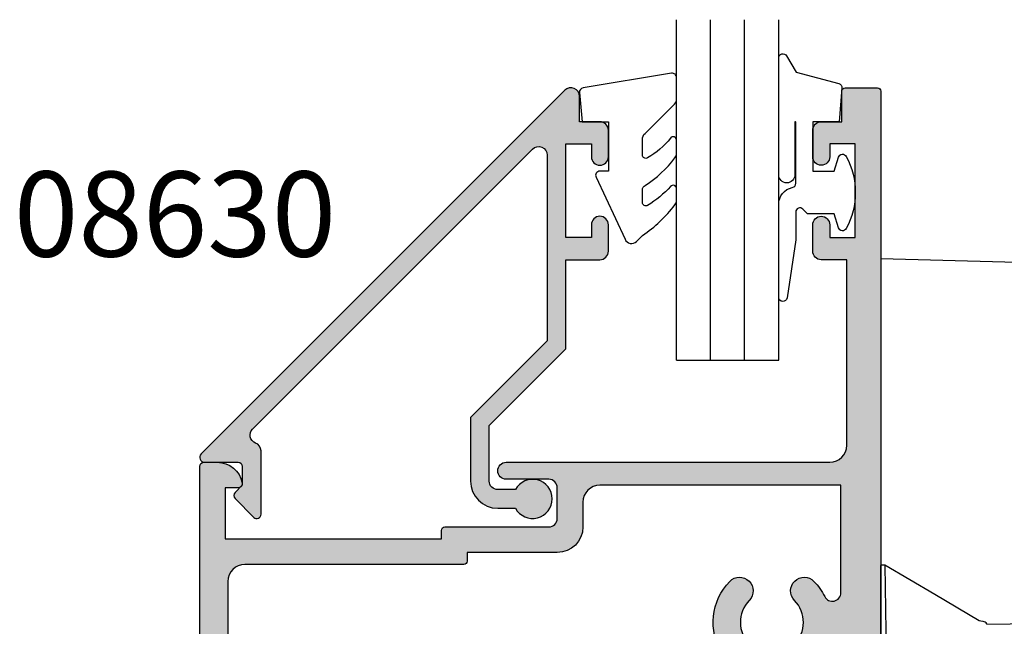
# Model space of a CAD drawing. Units: millimetres. Extents: x 0 to 354, y 0 to 482.
# Drawn here: x 56 to 114, y 329 to 364 of the extents above; entities that cross this region are included whole.
import ezdxf
from ezdxf.enums import TextEntityAlignment as Align

# ---------------------------------------------------------------- set-up
doc = ezdxf.new("R2010")
doc.units = ezdxf.units.MM
for name, color, linetype in [('APL Hatch', 253, 'Continuous'), ('APL Joinery', 2, 'Continuous'), ('APL Notes', 7, 'Continuous')]:
    doc.layers.add(name, color=color, linetype=linetype)
doc.styles.add('Arial-Bold', font='ARIALBD.TTF')

# ---------------------------------------------------------------- blocks, each defined once
blk = doc.blocks.new('Miro window fastner')
at = {"layer": 'APL Joinery', "color": 8, "linetype": 'Continuous'}
for points in [[(7.287492910363653, -0.1908297177870111), (9.094947017729282e-13, -2.842170943040401e-14)], [(0, -2.842170943040401e-14), (0, -0.85792154228605)], [(7.927347991644638, -0.2075849127614049), (7.287492910363653, -0.1908297177870111)], [(0, -0.85792154228605), (0, -16.80239702979455)], [(8.957075578988224, -21.43017728701128), (8.414088179977625, -0.6943251010943925)], [(16.95720167600666, -1.657471979366193), (10.82478994824214, -1.197541099783876)], [(16.8964673897899, -8.616931853546731), (16.90512603105526, -7.624749838972122), (16.9572614212002, -1.650625858351333), (29.8413413587341, -2.616931853666784)], [(9.765690000549512, -2.066931853666603), (8.450031152746305, -2.066931853666603)], [(31.04134135873392, -3.159973355270296), (31.04134135873392, -3.161653030720146)], [(22.11413132210691, -7.924381613511315), (22.04134135873392, -8.616931853666784)], [(39.88485152720659, -7.603748895038763), (39.91454671134215, -7.818783207023472)], [(39.91487225517358, -7.818748990896921), (39.99876460029554, -8.616931853668603)], [(9.755374340560593, -8.616931853666784), (9.75703786237591, -10.3372028231652)], [(16.90512603105526, -9.60911386839146), (16.8964673897899, -8.616931853785928)], [(22.11413132210691, -9.309482093822254), (22.04134135873392, -8.616931853666784)], [(39.99876460029554, -8.616931853664966), (39.91487225517358, -9.415114716435738)], [(16.90512603105526, -9.609113868360538), (16.9572614212002, -15.58323784898133)], [(39.88485152720659, -9.630114812294806), (39.91454671134215, -9.415080500310097)], [(9.75703786237591, -10.3372028231652), (9.751681662764895, -10.79768228888955)], [(9.751681662764895, -10.79768228888955), (9.75, -10.99293879601831)], [(9.75, -10.99293879601831), (9.75, -30.74705196112703)], [(16.25, -30.17486359181842), (16.25, -14.0072940425471)], [(31.04134135873392, -14.07389035206327), (31.04134135873392, -14.07221067661342)], [(16.71560675028741, -15.60136194930058), (29.8413413587341, -14.61693185366678)], [(0, -16.80239702979455), (0, -17.48239278630993)], [(0, -17.48239278630993), (0, -17.999162072465)], [(0.2268899229584349, -17.99718203410433), (0, -17.999162072465)], [(0, -23.49820123739485), (0, -18.02554592119125)], [(0.2268899229584349, -17.99718203410433), (0.3169706859098369, -23.15790548730277)], [(9.75, -20.52671584211569), (8.933417608452146, -20.52671584211569)], [(6.22786670689311, -21.45399473201181), (6.227001603874669, -21.45400228165093)], [(6.227870614344283, -21.45399469791394), (8.957075578988224, -21.43017728701128)], [(8.955898148022243, -21.56509751212801), (8.957075578988224, -21.43017728701128)], [(0, -23.49820123739485), (0.3231075186686212, -23.50948440057439)], [(0.3169706859098369, -23.15790548730277), (0.3247850500629283, -23.6055901097989)], [(0.3247850500629283, -23.6055901097989), (4.217169558683054, -23.57162178480124)], [(4.217169558683054, -23.57162178480124), (4.709080832738437, -23.56732894014752)], [(4.709080832738437, -23.56732894014752), (5.015136951544264, -23.54473457051611)], [(5.950000000000728, -23.4914912367822), (5.950000000000728, -24.5485725914987)], [(8.54363451669451, -24.52871788169617), (7.958826173668967, -23.27459234290566)], [(5.950000000000728, -25.11693185366678), (5.950000000000728, -24.61693185366678)], [(9.75, -27.1157770093096), (8.54363451669451, -24.52871788169617)], [(6.063408318394067, -25.11693185366678), (5.950000000000728, -25.11693185366678)], [(5.950000000000728, -25.11693185366678), (5.950000000000728, -25.73589029790494)], [(8.173648279578629, -25.11693185366678), (6.063408318394067, -25.11693185366678)], [(5.950000000000728, -35.76002561493809), (5.950000000000728, -25.73589029790494)], [(7.41384806003407, -27.14248341659916), (6.146509518714083, -27.1203619400749)], [(7.347796931893754, -27.09937345976326), (8.00878890517015, -34.59937345976326)], [(7.41384806003407, -27.14248341659916), (7.965064316453208, -27.15210493214457)], [(7.965064316453208, -27.15210493214457), (7.988123019835257, -27.15250742330866)], [(9.940167815677341, -27.52359320608505), (9.75, -27.1157770093096)], [(8.580706135122455, -28.15752059869558), (8.165894095955082, -27.26795330999269)], [(9.976053838930966, -27.60055103130438), (9.940167815677341, -27.52359320608505)], [(8.61659215837608, -28.23447842391582), (8.580706135122455, -28.15752059869558)], [(8.887806679362257, -34.86213076873722), (8.663133678368467, -28.4283378064338)], [(10.42950172865858, -36.02993816366055), (10.16221991889688, -28.37598856137996)], [(16.25, -31.37903804888086), (16.25, -30.17486359181842)], [(9.75, -30.74705196112703), (9.75, -31.58675846077043)], [(9.75, -31.58675846077043), (9.75, -32.42517826107181)], [(16.25, -31.96734670035497), (16.25, -31.37903804888086)], [(15.75418890660148, -32.55823135216272), (10.92364817766793, -33.40998601408504)], [(6.471001242496641, -35.10783774315135), (6.146509518714083, -35.11350176725867)], [(7.799111097092464, -35.08465549940777), (6.471001242496641, -35.10783774315135)], [(8.079759969959923, -35.079756755109), (7.799111097092464, -35.08465549940777)], [(8.65492278484453, -35.0697172508317), (8.079759969959923, -35.079756755109)], [(8.69141899524584, -35.06908020710947), (8.65492278484453, -35.0697172508317)], [(5.950000000000728, -35.76002561493809), (5.950000000000728, -36.61693185366678)], [(5.950000000000728, -36.61693185366678), (7.788203621286812, -36.58484589010553)], [(7.788203621286812, -36.58484589010553), (9.888764958730462, -36.54818045557479)], [(9.888764958730462, -36.54818045557479), (9.938532518368447, -36.54731175959026)]]:
    blk.add_lwpolyline(points, dxfattribs=at)
for points in [[(8.414088179978592, -0.6943251010940514, 0.3989595459735765), (7.927347991644751, -0.207584912760467)], [(10.75, -1.194740409673642, 0.3629331735090339), (9.76583514036031, -2.017484862368661)], [(10.82478994824163, -1.197541099785184, 0.01871714720440534), (10.75, -1.194740409673642)], [(16.71560675028809, -15.60136194929962, 0.3494926404984236), (16.25000000000034, -16.18611698727003)], [(7.209732459656948, -23.53148082484987, 0.3749329919380092), (8.955898148020992, -21.56509751212761)], [(5.95000000000141, -26.92039240104353, 0.4091108014277048), (6.14650951871397, -27.12036194007482)], [(8.165894095955196, -27.26795330999178, 0.2867453857586973), (7.988123019835314, -27.15250742330875)], [(10.16221991889716, -28.37598856137993, 0.1006947051834142), (9.976053838932273, -27.60055103130372)], [(8.663133678368581, -28.42833780643383, 0.1006947051834678), (8.61659215837733, -28.23447842391468)], [(15.75418890660069, -32.5582313521623, 0.3639702342662094), (16.25000000000057, -31.96734670035497)], [(9.75, -32.42517826107178, 0.2938693936851846), (10.33539875062735, -33.33518145008745)], [(10.33539875062735, -33.33518145008745, 0.1072849424900063), (10.75, -33.42517826107181)], [(6.146509518714026, -35.11350176725875, 0.4091108014277132), (5.95000000000141, -35.31347130629004)], [(8.691418995245897, -35.06908020710938, 0.4193348017588479), (8.887806679362313, -34.8621307687373)], [(9.938532518367765, -36.54731175959003, 0.4193348017588228), (10.42950172865864, -36.02993816365981)]]:
    blk.add_lwpolyline(points, format="xyb", dxfattribs=at)
for points in [[(9.76583514036065, -2.01748486236832, 0), (9.765604431282554, -2.096084039677436, 0), (9.764974430976508, -2.328007849531815, 0), (9.76401268733298, -2.709543859045908, 0), (9.762851474394665, -3.229986286859486, 0), (9.761431762093707, -3.946967455302939, 0), (9.75992063011654, -4.795599461995181, 0), (9.758467642680444, -5.75346819639347, 0), (9.75715776249126, -6.792063712984628, 0), (9.755374340560593, -8.616931853666784, 0)], [(29.8413413587341, -2.616931853666784, 0), (30.80409501536087, -2.783032632985879, 0), (31.77297038634606, -3.151967805361011, 0), (31.82251044233908, -3.183263369505795, 0)], [(22.12747419000516, -7.890822374313785, 0), (22.16347728645269, -7.714316015011747, 0), (22.31956583661668, -7.280817207419233, 0), (22.53562950979813, -6.859274626973303, 0), (22.80372705741684, -6.455143892244479, 0), (23.11519742292512, -6.072850827284157, 0), (23.46068935768017, -5.71576685797848, 0), (23.64355666771189, -5.547445621799881, 0), (23.83184520227223, -5.386234589627776, 0), (24.02448973299761, -5.232244292597926, 0), (24.22051391017158, -5.085529646208698, 0), (24.61931534185533, -4.813964881520434, 0), (25.07760184338986, -4.541125891048097, 0), (25.68050005005352, -4.236716631729024, 0), (26.44470427476153, -3.923042486203514, 0), (27.7268601786518, -3.539461821324977, 0), (29.28630262904335, -3.263081604851351, 0), (31.04134135873392, -3.159973355270296, 0)], [(31.04134135873392, -3.159973355270296, 0), (31.95206031966154, -3.187125809214223, 0), (32.78639459546321, -3.262699896809892, 0), (33.53261903226485, -3.372378854974187, 0), (34.18236268810233, -3.502486991542384, 0), (34.73975307221281, -3.641875604531407, 0), (35.3947316932572, -3.841738425651812, 0), (36.21191322235973, -4.154589669627995, 0), (37.14117517263549, -4.617822080653269, 0), (38.09711778750534, -5.2666233085329, 0), (38.75979378943248, -5.887259275859861, 0), (39.31018047065754, -6.619707842475719, 0), (39.52463844939484, -7.022921644618719, 0), (39.68304909829567, -7.428481473867606, 0)], [(39.68304909829567, -7.428481473867606, 0), (39.75698001997625, -7.43905316135718, 0), (39.88084524738861, -7.598580753765447, 0)], [(16.90512603105526, -7.624749838972122, 0), (17.0781994021163, -7.664075203705607, 0), (17.24316963912497, -7.765622739748352, 0), (17.24367259028986, -7.766078589986165, 0)], [(19.63455053391044, -8.45263517911738, 0), (19.40177731446965, -8.457288250830999, 0), (18.70562294321462, -8.432187102893323, 0), (18.27081058549902, -8.364108115813025, 0), (17.68069847084189, -8.094699261151646, 0), (17.24367259028986, -7.766078589986165, 0)], [(19.63478663066417, -8.452605272434113, 0), (19.90332968489565, -8.441959276071458, 0), (20.94832719778242, -8.4014081864498, 0), (21.70387223650505, -8.365965111237557, 0), (22.06953708507899, -8.348667437159776, 0)], [(19.63455053391044, -8.78122852821619, 0), (19.40177731446965, -8.77657545650257, 0), (18.70562294321462, -8.801676604440246, 0), (18.27081058549902, -8.869755591520544, 0), (17.68069847084189, -9.139164446181923, 0), (17.24367259028986, -9.467785117346494, 0)], [(19.63478663066417, -8.781258434899456, 0), (19.90332968489565, -8.791904431262111, 0), (20.94832719778242, -8.83245552088377, 0), (21.70387223650505, -8.867898596095102, 0), (22.06953708507899, -8.885196270173793, 0)], [(16.90512603105526, -9.609113868360538, 0), (17.0781994021163, -9.569788503626143, 0), (17.24316963912497, -9.468240967584308, 0), (17.24367259028986, -9.467785117346494, 0)], [(31.04134135873392, -14.07389035206327, 0), (29.77001537097931, -14.02020078469653, 0), (28.63001489886119, -13.87545728854096, 0), (27.65353592039537, -13.6717763430934, 0), (26.85442983989287, -13.44139531488875, 0), (26.22955808548249, -13.21556882425105, 0), (25.76648243987074, -13.01984112543508, 0), (25.40379484799905, -12.84981695072204, 0), (25.00330142437087, -12.64171916782109, 0), (24.56672838877057, -12.38576957845092, 0), (24.10815462273786, -12.07681301382766, 0), (23.64530558388105, -11.71093572802877, 0), (23.20017506954628, -11.28605822637294, 0), (22.79649220408464, -10.80335578431189, 0), (22.45954836441524, -10.26786991380962, 0), (22.21243607680753, -9.6889710228061, 0), (22.13080259471371, -9.330367986858647, 0)], [(39.67006919608684, -9.807238283235193, 0), (39.44725793819907, -10.36862708147058, 0), (39.04764184534724, -10.999289282614, 0), (38.57138922196646, -11.54236777738791, 0), (37.88911671575079, -12.12646174901059, 0), (37.23215507398163, -12.56139840196104, 0), (36.64414565544121, -12.87845899700736, 0), (35.97947667115932, -13.17596887697985, 0), (35.1958997766742, -13.45839632734535, 0), (34.29475229271702, -13.70709869194891, 0), (33.28666653495929, -13.90294495888523, 0), (32.19297756977539, -14.03000320853246, 0), (31.04134135873392, -14.07389035206327, 0)], [(39.67006919608684, -9.807238283235193, 0), (39.75698001997625, -9.794810545980027, 0), (39.88084524738861, -9.63528295357176, 0)], [(29.8413413587341, -14.61693185366678, 0), (30.8040825195003, -14.4508344670194, 0), (31.7729458828926, -14.08190812296291, 0), (31.83342067082685, -14.04370538729384, 0)], [(5.766616219332718, -21.26303876132809, 0), (3.164608004264664, -19.72906519372376, 0), (0.2268899229584349, -17.99718203410433, 0)], [(5.796574695510571, -21.2734472415232, 0), (5.772735005401955, -21.2663327638584, 0), (5.766623383045953, -21.26302652647612, 0)], [(6.216152933177, -21.43585306859316, 0), (6.182098285711618, -21.37460272005049, 0), (6.131133162274637, -21.3359320812215, 0), (6.018009729434198, -21.30171291352784, 0), (5.876790067695765, -21.2818859487343, 0), (5.796574695510571, -21.27344724152229, 0)], [(6.227001603876488, -21.45400228166548, 0), (6.224771599450833, -21.45263291409904, 0), (6.220927901267714, -21.44715742538759, 0), (6.216152933177, -21.43585306859316, 0)], [(4.656250000000909, -23.59318627062387, 0), (5.123129391215116, -23.73845511907442, 0), (5.581089324497952, -24.09372983638426, 0), (5.85474801802502, -24.55293226128018, 0), (5.950000000000728, -25.07893892079849, 0)], [(5.483242842456093, -23.47193967735623, 0), (5.402632176677798, -23.47895490983868, 0), (5.281498236907282, -23.49952943075371, 0), (5.12907965901104, -23.52695389793647, 0), (5.015136951541535, -23.54473457051611, 0)], [(5.483242842456093, -23.47193967735623, 0), (6.055223620020115, -23.48467986141625, 0), (6.516039182939494, -23.49654046961589, 0), (6.816683842414932, -23.50583277272383, 0), (7.03341729294516, -23.51441681038162, 0), (7.165354604350796, -23.5223238598019, 0), (7.209680548832694, -23.52949843040554, 0)], [(8.00878890517015, -34.59937345976326, 0), (8.015044922687593, -34.69633205164794, 0), (8.01540889331045, -34.80715918365789, 0), (8.00007945734069, -34.92071026304987, 0), (7.974652197404794, -34.9812189097502, 0), (7.922830441502811, -35.04053842480064, 0), (7.858212928493231, -35.07488176621339, 0), (7.799111097092464, -35.08465549940777, 0)]]:
    blk.add_polyline3d(points, dxfattribs=at)
blk = doc.blocks.new('08606', base_point=(196.5374233594074, 240.3595162970987))
at = {"layer": 'APL Hatch'}
h = blk.add_hatch(color=256, dxfattribs=at)
edge = h.paths.add_edge_path(flags=16)
edge.add_arc((184.7919039677433, 263.8595162970987), 0.4999999999999432, 269.9999999999935, 392.1167069044767)
edge.add_arc((188.1374233594073, 265.9595162970987), 3.449999999999979, 135.8057962770726, 212.1167069044635, ccw=False)
edge.add_arc((186.2374233594072, 267.8068116172898), 0.7999999999999888, -44.194203722927284, 135.8057962770713, ccw=False)
edge.add_arc((188.1374233594073, 265.9595162970987), 1.850000000000011, 135.8057962770743, 404.1942037229301)
edge.add_arc((190.0374233594072, 267.8068116172898), 0.7999999999999085, 44.19420372292859, 224.1942037229286, ccw=False)
edge.add_arc((188.1374233594078, 265.9595162970977), 3.450000000000212, 26.00782388567842, 44.19420372294718, ccw=False)
edge.add_arc((191.6874233594073, 267.6915671046688), 0.5000000000003239, 206.0078238856754, 360.000000000013)
edge.add_line((192.1874233594076, 267.6915671046689), (192.1874233594076, 274.0095162970986))
edge.add_line((192.1874233594076, 274.0095162970986), (178.0374233594074, 274.0095162970985))
edge.add_arc((178.0374233594074, 273.0095162970985), 1, 90, 180)
edge.add_line((177.0374233594074, 273.0095162970985), (177.0374233594074, 271.5595162970982))
edge.add_arc((175.5374233594074, 271.5595162970982), 1.5, -90, 0, ccw=False)
edge.add_line((175.5374233594074, 270.0595162970982), (170.2374233594076, 270.0595162970982))
edge.add_line((170.2374233594076, 270.0595162970982), (170.2374233594076, 269.5595162970985))
edge.add_arc((170.0374233594075, 269.5595162970985), 0.2000000000000455, -89.99999999998369, 0, ccw=False)
edge.add_line((170.0374233594076, 269.3595162970985), (157.1874233594074, 269.3595162970985))
edge.add_arc((157.1874233594074, 268.3595162970985), 1, 90, 180)
edge.add_line((156.1874233594074, 268.3595162970985), (156.1874233594074, 251.9595162970986))
edge.add_line((156.1874233594074, 251.9595162970986), (157.5374233594074, 251.9595162970986))
edge.add_arc((158.5374233594074, 251.9595162970986), 1, 90, 180, ccw=False)
edge.add_line((158.5374233594074, 252.9595162970986), (163.0374233594074, 252.9595162970986))
edge.add_line((163.0374233594074, 252.9595162970986), (163.0374233594075, 253.2095162970988))
edge.add_arc((164.5374233594075, 253.2095162970988), 1.5, 90, 180, ccw=False)
edge.add_line((164.5374233594075, 254.7095162970988), (165.5751529598506, 254.7095162970987))
edge.add_arc((165.5751529598506, 255.2095162970988), 0.5000000000001421, 269.9999999999935, 396.3065468189428)
edge.add_arc((168.6374233594075, 257.4595162970987), 3.300000000000034, 135.1323170505277, 216.3065468189514, ccw=False)
edge.add_arc((166.8124233594074, 259.2761065095572), 0.7249999999999951, -44.867682949471885, 135.1323170505281, ccw=False)
edge.add_arc((168.6374233594072, 257.4595162970988), 1.849999999999774, 135.1323170505244, 404.8676829494656)
edge.add_arc((170.4624233594074, 259.2761065095571), 0.7250000000001158, 44.867682949468815, 224.8676829494688, ccw=False)
edge.add_arc((168.6374233594075, 257.4595162970985), 3.300000000000066, -36.30654681894788, 44.867682949474386, ccw=False)
edge.add_arc((171.6996937589643, 255.2095162970988), 0.5000000000000295, 143.6934531810503, 269.9999999999935)
edge.add_line((171.6996937589643, 254.7095162970988), (181.6874233594074, 254.7095162970987))
edge.add_arc((181.6874233594074, 255.7095162970987), 1, 270, 360.0000000000016)
edge.add_line((182.6874233594074, 255.7095162970988), (182.6874233594074, 261.8595162970987))
edge.add_arc((184.1874233594074, 261.8595162970987), 1.5, 90, 180, ccw=False)
edge.add_line((184.1874233594074, 263.3595162970987), (184.7919039677432, 263.3595162970988))
edge = h.paths.add_edge_path()
edge.add_line((194.5374233594074, 297.1595162970985), (194.5374233594072, 252.4595162970989))
edge.add_arc((193.6374233594072, 252.4595162970989), 0.8999999999999773, -180, 0, ccw=False)
edge.add_line((192.7374233594072, 252.4595162970989), (192.7374233594071, 264.190041752823))
edge.add_arc((191.9679488151314, 264.190041752823), 0.7694745442756812, 4.232613044898584e-12, 155.2058761170153)
edge.add_arc((188.1374233594071, 265.9595162970987), 3.450000000000118, 316.4387155189254, 335.20587611701416, ccw=False)
edge.add_line((190.6374233594073, 263.582017611505), (190.6374233594073, 262.3595162970987))
edge.add_arc((190.1374233594073, 262.3595162970987), 0.5, -90, 0, ccw=False)
edge.add_line((190.1374233594073, 261.8595162970987), (184.0374233594074, 261.8595162970987))
edge.add_line((184.0374233594074, 261.8595162970987), (184.0374233594074, 253.5595162970988))
edge.add_arc((183.8374233594074, 253.5595162970988), 0.2000000000000455, -89.99999999996737, 0, ccw=False)
edge.add_line((183.8374233594075, 253.3595162970987), (164.5374233594074, 253.3595162970987))
edge.add_line((164.5374233594074, 253.3595162970987), (164.5374233594074, 251.6595162970987))
edge.add_arc((164.3374233594074, 251.6595162970987), 0.2000000000000455, -89.99999999996737, 0, ccw=False)
edge.add_line((164.3374233594075, 251.4595162970986), (159.0374233594074, 251.4595162970986))
edge.add_line((159.0374233594074, 251.4595162970986), (159.0374233594074, 249.9595162970986))
edge.add_arc((158.5374233594074, 249.9595162970986), 0.5, -90, 0, ccw=False)
edge.add_line((158.5374233594074, 249.4595162970986), (158.2874233594074, 249.4595162970986))
edge.add_arc((158.2874233594074, 249.7095162970986), 0.25, 180, 270, ccw=False)
edge.add_line((158.0374233594074, 249.7095162970986), (158.0374233594074, 250.4595162970986))
edge.add_line((158.0374233594074, 250.4595162970986), (156.0374233594074, 250.4595162970986))
edge.add_line((156.0374233594074, 250.4595162970986), (156.0374233594074, 245.3595162970987))
edge.add_arc((156.0374233594074, 244.9595162970986), 0.4000000000000341, -90, 90, ccw=False)
edge.add_line((156.0374233594074, 244.5595162970986), (156.0374233594074, 239.4595162970986))
edge.add_line((156.0374233594074, 239.4595162970986), (158.0374233594074, 239.4595162970986))
edge.add_line((158.0374233594074, 239.4595162970986), (158.0374233594074, 240.2095162970986))
edge.add_arc((158.2874233594074, 240.2095162970986), 0.25, 90, 180, ccw=False)
edge.add_line((158.2874233594074, 240.4595162970986), (158.5374233594074, 240.4595162970986))
edge.add_arc((158.5374233594074, 239.9595162970986), 0.5, 0, 90, ccw=False)
edge.add_line((159.0374233594074, 239.9595162970986), (159.0374233594074, 239.2095162970986))
edge.add_arc((158.2874233594074, 239.2095162970986), 0.75, -90, 0, ccw=False)
edge.add_line((158.2874233594074, 238.4595162970986), (158.2874233594074, 237.4095162970987))
edge.add_arc((157.7874233594074, 237.4095162970987), 0.5, -180, 0, ccw=False)
edge.add_line((157.2874233594074, 237.4095162970987), (157.2874233594074, 238.1595162970987))
edge.add_line((157.2874233594074, 238.1595162970987), (155.7874233594074, 238.1595162970987))
edge.add_line((155.7874233594074, 238.1595162970987), (155.7874233594074, 232.6595162970987))
edge.add_line((155.7874233594074, 232.6595162970987), (157.2874233594074, 232.6595162970987))
edge.add_line((157.2874233594074, 232.6595162970987), (157.2874233594074, 233.4095162970987))
edge.add_arc((157.7874233594074, 233.4095162970987), 0.5, 0, 180, ccw=False)
edge.add_line((158.2874233594074, 233.4095162970987), (158.2874233594074, 232.3595162970987))
edge.add_arc((157.2874233594074, 232.3595162970987), 1, -90, 0, ccw=False)
edge.add_line((157.2874233594074, 231.3595162970987), (155.5374233594074, 231.3595162970987))
edge.add_arc((155.5374233594074, 232.3595162970987), 1, 180, 270, ccw=False)
edge.add_line((154.5374233594074, 232.3595162970987), (154.5374233594074, 275.1095162970985))
edge.add_arc((154.7874233594074, 275.1095162970985), 0.25, 90, 180, ccw=False)
edge.add_line((154.7874233594074, 275.3595162970985), (155.5626784880159, 275.3595162970985))
edge.add_arc((155.5626784880158, 273.8595162970985), 1.5, 11.536959032813627, 89.99999999999892, ccw=False)
edge.add_arc((156.7874233594075, 274.1095162970985), 0.2499999999999889, -90.00000000001302, 11.536959032805385, ccw=False)
edge.add_line((156.7874233594074, 273.8595162970985), (156.0374233594074, 273.8595162970985))
edge.add_line((156.0374233594074, 273.8595162970985), (156.0374233594074, 270.8595162970985))
edge.add_line((156.0374233594074, 270.8595162970985), (168.7374233594074, 270.8595162970983))
edge.add_line((168.7374233594074, 270.8595162970983), (168.7374233594075, 271.3595162970984))
edge.add_arc((168.9374233594074, 271.3595162970984), 0.1999999999999318, 89.99999999998369, 180, ccw=False)
edge.add_line((168.9374233594075, 271.5595162970983), (175.0374233594075, 271.5595162970983))
edge.add_arc((175.0374233594075, 272.0595162970983), 0.5, 270, 360)
edge.add_line((175.5374233594075, 272.0595162970983), (175.5374233594075, 273.8595162970983))
edge.add_arc((175.0374233594075, 273.8595162970983), 0.5, 0, 90)
edge.add_line((175.0374233594075, 274.3595162970983), (172.5374233594076, 274.3595162970983))
edge.add_arc((172.5374233594076, 274.8595162970984), 0.5000000000001137, 90, 270, ccw=False)
edge.add_line((172.5374233594076, 275.3595162970985), (191.5374233594074, 275.3595162970985))
edge.add_arc((191.5374233594074, 276.3595162970985), 1, 270, 360)
edge.add_line((192.5374233594074, 276.3595162970985), (192.5374233594074, 287.2595162970986))
edge.add_line((192.5374233594074, 287.2595162970986), (191.0374233594074, 287.2595162970986))
edge.add_arc((191.0374233594074, 287.7595162970986), 0.5, 180, 270, ccw=False)
edge.add_line((190.5374233594074, 287.7595162970986), (190.5374233594074, 289.3095162970985))
edge.add_arc((191.0374233594074, 289.3095162970985), 0.5, 0, 180, ccw=False)
edge.add_line((191.5374233594074, 289.3095162970985), (191.5374233594074, 288.5595162970985))
edge.add_line((191.5374233594074, 288.5595162970985), (193.0374233594074, 288.5595162970985))
edge.add_line((193.0374233594074, 288.5595162970985), (193.0374233594074, 294.0595162970985))
edge.add_line((193.0374233594074, 294.0595162970985), (191.5374233594074, 294.0595162970985))
edge.add_line((191.5374233594074, 294.0595162970985), (191.5374233594074, 293.3095162970985))
edge.add_arc((191.0374233594074, 293.3095162970985), 0.5, -180, 0, ccw=False)
edge.add_line((190.5374233594074, 293.3095162970985), (190.5374233594074, 294.8595162970985))
edge.add_arc((191.0374233594074, 294.8595162970985), 0.5, 90, 180, ccw=False)
edge.add_line((191.0374233594074, 295.3595162970985), (192.2374233594074, 295.3595162970985))
edge.add_line((192.2374233594074, 295.3595162970985), (192.2374233594074, 297.1595162970985))
edge.add_arc((192.4374233594074, 297.1595162970985), 0.1999999999999318, 90, 180, ccw=False)
edge.add_line((192.4374233594074, 297.3595162970985), (194.3374233594075, 297.3595162970985))
edge.add_arc((194.3374233594074, 297.1595162970984), 0.2000000000000455, 3.26281224261038e-11, 89.99999999996737, ccw=False)
at = {"layer": 'APL Joinery', "linetype": 'Continuous'}
for points in [[(194.5374233594074, 297.1595162970985), (194.5374233594072, 252.4595162970989, -0.9999999999999999), (192.7374233594072, 252.4595162970989), (192.7374233594071, 264.190041752823, 0.8040628574322359), (191.2694040559555, 264.5127278134395, -0.08207071000123968), (190.6374233594073, 263.582017611505), (190.6374233594073, 262.3595162970987, -0.4142135623730784), (190.1374233594073, 261.8595162970987), (184.0374233594074, 261.8595162970987), (184.0374233594074, 253.5595162970988, -0.4142135623729286), (183.8374233594075, 253.3595162970987), (164.5374233594074, 253.3595162970987), (164.5374233594074, 251.6595162970987, -0.4142135623729286), (164.3374233594075, 251.4595162970986), (159.0374233594074, 251.4595162970986), (159.0374233594074, 249.9595162970986, -0.414213562373095), (158.5374233594074, 249.4595162970986), (158.2874233594074, 249.4595162970986, -0.414213562373095), (158.0374233594074, 249.7095162970986), (158.0374233594074, 250.4595162970986), (156.0374233594074, 250.4595162970986), (156.0374233594074, 245.3595162970987, -0.9999999999999999), (156.0374233594074, 244.5595162970986), (156.0374233594074, 239.4595162970986), (158.0374233594074, 239.4595162970986), (158.0374233594074, 240.2095162970986, -0.414213562373095), (158.2874233594074, 240.4595162970986), (158.5374233594074, 240.4595162970986, -0.414213562373095), (159.0374233594074, 239.9595162970986), (159.0374233594074, 239.2095162970986, -0.414213562373095), (158.2874233594074, 238.4595162970986), (158.2874233594074, 237.4095162970987, -0.9999999999999999), (157.2874233594074, 237.4095162970987), (157.2874233594074, 238.1595162970987), (155.7874233594074, 238.1595162970987), (155.7874233594074, 232.6595162970987), (157.2874233594074, 232.6595162970987), (157.2874233594074, 233.4095162970987, -0.9999999999999999), (158.2874233594074, 233.4095162970987), (158.2874233594074, 232.3595162970987, -0.414213562373095), (157.2874233594074, 231.3595162970987), (155.5374233594074, 231.3595162970987, -0.414213562373095), (154.5374233594074, 232.3595162970987), (154.5374233594074, 275.1095162970985, -0.414213562373095), (154.7874233594074, 275.3595162970985), (155.5626784880159, 275.3595162970985, -0.3563939586926043), (157.0323723336858, 274.1595162970984, -0.4744978678080951), (156.7874233594074, 273.8595162970985), (156.0374233594074, 273.8595162970985), (156.0374233594074, 270.8595162970985), (168.7374233594074, 270.8595162970983), (168.7374233594075, 271.3595162970984, -0.4142135623731367), (168.9374233594075, 271.5595162970983), (175.0374233594075, 271.5595162970983, 0.414213562373095), (175.5374233594075, 272.0595162970983), (175.5374233594075, 273.8595162970983, 0.414213562373095), (175.0374233594075, 274.3595162970983), (172.5374233594076, 274.3595162970983, -0.9999999999999999), (172.5374233594076, 275.3595162970985), (191.5374233594074, 275.3595162970985, 0.414213562373095), (192.5374233594074, 276.3595162970985), (192.5374233594074, 287.2595162970986), (191.0374233594074, 287.2595162970986, -0.414213562373095), (190.5374233594074, 287.7595162970986), (190.5374233594074, 289.3095162970985, -0.9999999999999999), (191.5374233594074, 289.3095162970985), (191.5374233594074, 288.5595162970985), (193.0374233594074, 288.5595162970985), (193.0374233594074, 294.0595162970985), (191.5374233594074, 294.0595162970985), (191.5374233594074, 293.3095162970985, -0.9999999999999999), (190.5374233594074, 293.3095162970985), (190.5374233594074, 294.8595162970985, -0.414213562373095), (191.0374233594074, 295.3595162970985), (192.2374233594074, 295.3595162970985), (192.2374233594074, 297.1595162970985, -0.4142135623730535), (192.4374233594074, 297.3595162970985), (194.3374233594075, 297.3595162970985, -0.4142135623728037)], [(184.7919039677432, 263.3595162970988, 0.5897311417890579), (185.2153874350425, 264.1253390819089, -0.3458457678640147), (185.6638384537468, 268.3644856762154, -0.9999999999999999), (186.8110082650676, 267.2491375583642, 2.366997536942654), (189.4638384537469, 267.2491375583643, -0.9999999999999872), (190.6110082650675, 268.3644856762154, -0.07952003198200322), (191.2380562707995, 267.4723201670015, 0.7953801802134076), (192.1874233594076, 267.6915671046689), (192.1874233594076, 274.0095162970986), (178.0374233594074, 274.0095162970985, 0.414213562373095), (177.0374233594074, 273.0095162970985), (177.0374233594074, 271.5595162970982, -0.414213562373095), (175.5374233594074, 270.0595162970982), (170.2374233594076, 270.0595162970982), (170.2374233594076, 269.5595162970985, -0.4142135623730118), (170.0374233594076, 269.3595162970985), (157.1874233594074, 269.3595162970985, 0.414213562373095), (156.1874233594074, 268.3595162970985), (156.1874233594074, 251.9595162970986), (157.5374233594074, 251.9595162970986, -0.414213562373095), (158.5374233594074, 252.9595162970986), (163.0374233594074, 252.9595162970986), (163.0374233594075, 253.2095162970988, -0.414213562373095), (164.5374233594075, 254.7095162970988), (165.5751529598506, 254.7095162970987, 0.6146421493734046), (165.978083275582, 255.5055689286778, -0.3697834076024722), (166.2985884079511, 259.7875736567543, -0.9999999999999999), (167.3262583108638, 258.7646393623602, 2.406350801346974), (169.9485884079509, 258.76463936236, -0.9999999999999997), (170.9762583108638, 259.7875736567541, -0.3697834076024625), (171.2967634432331, 255.5055689286777, 0.6146421493733801), (171.6996937589643, 254.7095162970988), (181.6874233594074, 254.7095162970987, 0.4142135623731034), (182.6874233594074, 255.7095162970988), (182.6874233594074, 261.8595162970987, -0.414213562373095), (184.1874233594074, 263.3595162970987)]]:
    blk.add_lwpolyline(points, format="xyb", close=True, dxfattribs=at)
blk = doc.blocks.new('08630', base_point=(-17.42611147294221, 630.6343283014047))
at = {"layer": 'APL Hatch'}
h = blk.add_hatch(color=256, dxfattribs=at)
edge = h.paths.add_edge_path()
edge.add_arc((0.07388852705798288, 629.5343283014045), 1.600000000000074, 179.9999999999959, 269.9999999999839)
edge.add_line((0.07388852705753379, 627.9343283014043), (1.113938033221871, 627.9343283014039))
edge.add_arc((2.123888527057846, 628.4843283014043), 1.149999999999991, 208.5718781423323, 511.4281218576931)
edge.add_line((1.113938033221643, 629.0343283014042), (0.07388852705770432, 629.0343283014045))
edge.add_arc((0.07388852705764742, 629.5343283014045), 0.5, 180, 270.0000000000065, ccw=False)
edge.add_line((-0.4261114729423525, 629.5343283014045), (-0.4261114729422388, 632.8036933827943))
edge.add_line((-0.4261114729422388, 632.8036933827943), (4.073888527057647, 637.3036933827943))
edge.add_line((4.073888527057647, 637.3036933827943), (4.073888527057647, 642.5343283014046))
edge.add_line((4.073888527057647, 642.5343283014046), (6.073888527057875, 642.5343283014045))
edge.add_arc((6.073888527057761, 643.0343283014046), 0.5000000000001137, 270.000000000013, 360.000000000013)
edge.add_line((6.573888527057875, 643.0343283014047), (6.573888527057647, 644.5843283014048))
edge.add_arc((6.073888527057761, 644.5843283014046), 0.4999999999998863, 1.302755197527753e-11, 180.000000000013)
edge.add_line((5.573888527057875, 644.5843283014045), (5.573888527057647, 643.8343283014044))
edge.add_line((5.573888527057647, 643.8343283014044), (4.073888527057647, 643.8343283014045))
edge.add_line((4.073888527057647, 643.8343283014045), (4.073888527057875, 649.3343283014046))
edge.add_line((4.073888527057875, 649.3343283014046), (5.573888527057647, 649.3343283014045))
edge.add_line((5.573888527057647, 649.3343283014045), (5.573888527057875, 648.5843283014046))
edge.add_arc((6.073888527057761, 648.5843283014046), 0.4999999999998863, 180, 360)
edge.add_line((6.573888527057647, 648.5843283014046), (6.573888527057875, 650.1343283014046))
edge.add_arc((6.073888527057875, 650.1343283014044), 0.5, 2.605510395054913e-11, 90.00000000002606)
edge.add_line((6.073888527057647, 650.6343283014044), (4.873888527057829, 650.6343283014046))
edge.add_line((4.873888527057829, 650.6343283014046), (4.873888527057829, 652.1343283014048))
edge.add_arc((4.373888527057828, 652.1343283014047), 0.5000000000000018, 1.302755197527452e-11, 135.0000000000091)
edge.add_line((4.020335136464496, 652.4878816919979), (-17.3417968978915, 631.1257496576418))
edge.add_arc((-17.13824350729821, 630.9221962670487), 0.2878679656439413, 135.000000000022, 270.0000000000142)
edge.add_line((-17.13824350729814, 630.6343283014047), (-15.17611147294221, 630.6343283014046))
edge.add_arc((-15.17611147294221, 630.3843283014046), 0.25, 0, 90, ccw=False)
edge.add_line((-14.92611147294221, 630.3843283014046), (-14.92611147294221, 629.2807749108013))
edge.add_line((-14.92611147294221, 629.2807749108013), (-15.35288816823888, 628.8539982155047))
edge.add_arc((-15.17611147294225, 628.6772215202097), 0.2499999999988062, 135.0000000002695, 225.0000000002649)
edge.add_line((-15.35288816823729, 628.5004448249131), (-14.25288816823885, 627.4004448249144))
edge.add_arc((-14.0761114729422, 627.577221520211), 0.2499999999999555, 224.999999999983, 360.0000000000261)
edge.add_line((-13.82611147294219, 627.5772215202111), (-13.82611147294219, 631.2997033473911))
edge.add_arc((-14.32611147294202, 631.2997033473911), 0.4999999999998312, 0, 69.16763791366537)
edge.add_arc((-13.97047655433168, 632.2343283014046), 0.5000000000000769, 135.0000000000033, 249.16763791366168, ccw=False)
edge.add_line((-14.32402994492506, 632.587881691998), (2.120335136464462, 649.0322467733872))
edge.add_arc((2.473888527057748, 648.678693382794), 0.4999999999999707, 0, 135.0000000000054, ccw=False)
edge.add_line((2.973888527057738, 648.678693382794), (2.973888527057738, 637.7593283014048))
edge.add_line((2.973888527057738, 637.7593283014048), (-1.526111472942148, 633.2593283014047))
edge.add_line((-1.526111472942148, 633.2593283014047), (-1.526111472942091, 629.5343283014046))
at = {"layer": 'APL Joinery', "linetype": 'Continuous'}
blk.add_lwpolyline([(-1.526111472942091, 629.5343283014046, 0.4142135623730451), (0.07388852705753379, 627.9343283014043), (1.113938033221871, 627.9343283014039, 3.927182716064285), (1.113938033221643, 629.0343283014042), (0.07388852705770423, 629.0343283014045, -0.4142135623731283), (-0.4261114729423525, 629.5343283014045), (-0.4261114729422388, 632.8036933827943), (4.073888527057647, 637.3036933827943), (4.073888527057647, 642.5343283014046), (6.073888527057875, 642.5343283014045, 0.414213562373095), (6.573888527057875, 643.0343283014047), (6.573888527057647, 644.5843283014048, 0.9999999999999999), (5.573888527057875, 644.5843283014045), (5.573888527057647, 643.8343283014044), (4.073888527057647, 643.8343283014045), (4.073888527057875, 649.3343283014046), (5.573888527057647, 649.3343283014045), (5.573888527057875, 648.5843283014046, 0.9999999999999999), (6.573888527057647, 648.5843283014046), (6.573888527057875, 650.1343283014046, 0.414213562373095), (6.073888527057647, 650.6343283014044), (4.873888527057829, 650.6343283014046), (4.873888527057829, 652.1343283014048, 0.6681786379192748), (4.020335136464496, 652.4878816919979), (-17.3417968978915, 631.1257496576418, 0.6681786379192587), (-17.13824350729814, 630.6343283014047), (-15.17611147294221, 630.6343283014046, -0.414213562373095), (-14.92611147294221, 630.3843283014046), (-14.92611147294221, 629.2807749108013), (-15.35288816823888, 628.8539982155047, 0.4142135623730715), (-15.35288816823729, 628.5004448249131), (-14.25288816823885, 627.4004448249144, 0.6681786379193811), (-13.82611147294219, 627.5772215202111), (-13.82611147294219, 631.2997033473911, 0.3113104180177044), (-14.14829401363691, 631.7670158243977, -0.543903169065067), (-14.32402994492506, 632.587881691998), (2.120335136464462, 649.0322467733872, -0.6681786379192989), (2.973888527057738, 648.678693382794), (2.973888527057738, 637.7593283014048), (-1.526111472942148, 633.2593283014047)], format="xyb", close=True, dxfattribs=at)
blk = doc.blocks.new('6Glass', base_point=(101.8368839708302, 399.4111348733001))
at = {"layer": 'APL Joinery', "color": 7}
for p, q in [((89.33688397083029, 412.4111348732999), (95.33688397083029, 412.4111348732999)), ((89.33688397083029, 412.4111348732999), (89.33688397083029, 392.4111348732999)), ((95.33688397083029, 412.4111348732999), (95.33688397083029, 392.4111348732999))]:
    blk.add_line(p, q, dxfattribs=at)
at = {"layer": 'APL Joinery', "color": 8}
for p, q in [((91.33688397083029, 412.4111348732999), (91.33688397083029, 392.4111348732999)), ((93.33688397083029, 412.4111348732999), (93.33688397083029, 392.4111348732999))]:
    blk.add_line(p, q, dxfattribs=at)
blk = doc.blocks.new('9010312r', base_point=(399.4634067278245, 339.4121540145172))
at = {"layer": 'APL Joinery', "color": 252, "linetype": 'Continuous', "flags": 128}
blk.add_lwpolyline([(395.7634067278242, 336.2999919725366), (395.7634067278242, 343.1621540145172, -0.7673269879789621), (396.2299130787703, 343.2871540145172), (396.7850145808851, 342.3256900094966), (399.2931562636775, 341.6536354710894, -0.3626955242591878), (399.4775957926651, 341.3914870691883), (399.3134067278245, 339.4121540145172), (397.7634067278242, 339.4121540145172), (397.7634067278242, 336.5121540145171), (399.0135696498364, 336.5121540145171), (399.2752560951168, 337.3376963843301, -0.6640183420487276), (399.7341578851304, 337.3798010733406, -0.250000000000001), (399.7341578851305, 333.1445069556935, -0.6640183420487096), (399.2752560951171, 333.1866116447042), (399.0135696498364, 334.0121540145171), (397.4635696498362, 334.0121540145171), (397.1898787608678, 334.2858449034854, 0.6681785464135807), (396.7631020655712, 334.1090682714504), (396.7631016544432, 332.4843569389276), (396.2607415896308, 329.0715154000631, -0.9294717386060578), (395.7634067278242, 329.1079223518048), (395.7634067278242, 334.5749919747145, -0.3563939586926081), (396.5634067278242, 335.5547878718278, 0.3563939586925716), (396.7634067278242, 335.7997368461061), (396.7634067278242, 339.3871540145172, 0.9999999999999999), (396.7134067278242, 339.3871540145172), (396.7134067278242, 336.2999919725366, -0.9999999999999999), (395.76340673218, 336.2999919725366)], format="xyb", dxfattribs=at)
blk = doc.blocks.new('9010240l', base_point=(121.7743665915091, 318.4609762649906))
at = {"layer": 'APL Joinery', "color": 252, "linetype": 'Continuous', "flags": 128}
blk.add_lwpolyline([(125.4743665915089, 314.4561557475135, -0.2835524870706119), (125.639679738777, 314.7242218805875, 0.09026455239850474), (127.3754845981153, 316.3445044937532, 0.161319204780224), (127.4743665871533, 316.6430079967175), (127.4743665871533, 317.3876867032266, 0.7182204474982408), (127.1151731138881, 317.5087546100796, -0.1023621877757452), (125.7724514164482, 316.3391728353994, -0.5736819561067553), (125.4743665915088, 316.5134696142468), (125.4743665915089, 317.4272819212232, -0.2007459679516776), (125.6233155046326, 317.7833200293001), (127.3629395678818, 319.49857720067, 0.1718314268301038), (127.4743665871533, 319.8132373961948), (127.4743665871533, 321.0651669139914, 0.4607623830565127), (127.1854567012142, 321.3121203929631), (121.9854567055696, 320.4579297439622, 0.3941429072290401), (121.7753179169859, 320.1891873293035), (121.9265167932934, 318.4609762649903), (123.4743665871533, 318.4609762649903), (123.4743665871533, 315.5609762649902), (122.9743665871533, 315.5609762649902, 0.5486826681767499), (122.7478103958356, 315.2052772007768), (124.4491917600105, 311.5585232326624, 0.5205046449868775), (125.12771125539, 311.4389506414458), (125.4743665915089, 311.7856059775647, 0.08477964094234136), (127.373988690273, 313.5798636206071, 0.1626006128156405), (127.4743665871533, 313.880366823083), (127.4743665871533, 314.5348039882088, 0.6868018179313475), (127.1259119882316, 314.668823509395, -0.07281376038872774), (125.7781723137975, 313.554024525722, -0.5847457288354971), (125.4743665915089, 313.7249758989839)], format="xyb", close=True, dxfattribs=at)
blk = doc.blocks.new('08630Glaze')
at = {"layer": 'APL Joinery', "ltscale": 3, "xscale": -1, "rotation": 180}
blk.add_blockref('6Glass', (40.50000225423514, 18.99987984172827), dxfattribs=at)
at = {"layer": 'APL Joinery', "zscale": 2}
for name, p in [('9010312r', (37.70000000000027, 20)), ('08630', (0, 0))]:
    blk.add_blockref(name, p, dxfattribs=at)
at = {"layer": 'APL Joinery', "ltscale": 3}
blk.add_blockref('9010240l', (22.30000000000015, 19.99999999999969), dxfattribs=at)

msp = doc.modelspace()

# ---------------------------------------------------------------- block references
at = {"layer": 'APL Joinery', "ltscale": 3}
for name, p in [('08630Glaze', (66.75304192326482, 338.2927406478065)), ('08606', (108.7530419232648, 303.2927406478067))]:
    msp.add_blockref(name, p, dxfattribs=at)
at = {"layer": 'APL Joinery'}
msp.add_blockref('Miro window fastner', (106.7530419232648, 350.2452360391848), dxfattribs=at)

# ---------------------------------------------------------------- texts
at = {"layer": 'APL Notes', "style": 'Arial-Bold'}
msp.add_text('08630', height=5, dxfattribs=at).set_placement((74.76639925606419, 350.3753323038245), align=Align.RIGHT)

doc.saveas('drawing.dxf')
